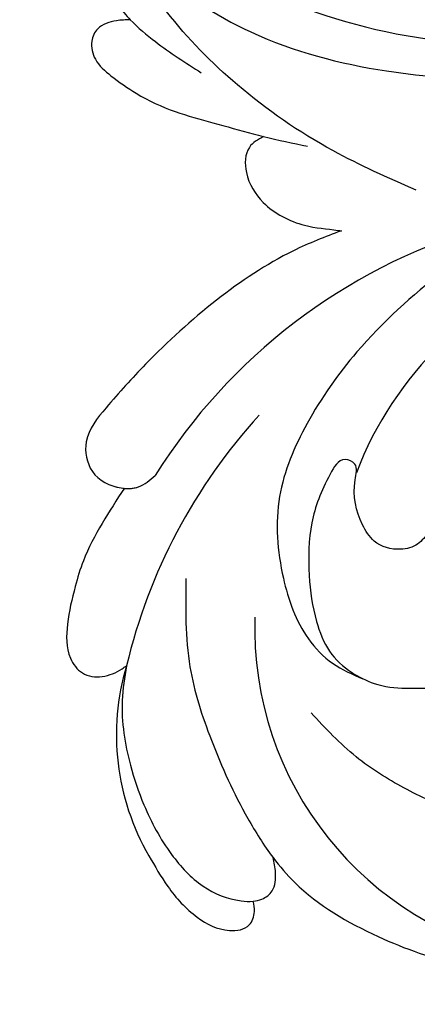
# Model space of a CAD drawing. Units: millimetres. Extents: x 73114 to 76894, y 75271 to 76162.
# Drawn here: x 73477 to 73506, y 75562 to 75633 of the extents above; entities that cross this region are included whole.
import ezdxf

# ---------------------------------------------------------------- set-up
doc = ezdxf.new("R2010")
doc.units = ezdxf.units.MM
doc.linetypes.add('HIDDEN', pattern=[9.525, 6.35, -3.175])
doc.layers.add('A-04.尺寸標註', color=4, linetype='Continuous')
doc.layers.add('H-08.木作(細線)', color=8, linetype='Continuous')
doc.styles.add('新細明體', font='PMingLiU.ttf')
doc.dimstyles.new('3', dxfattribs={"dimtxt": 7.5, "dimasz": 2.25, "dimexe": 1.5, "dimexo": 1.5, "dimgap": 0.9, "dimtad": 2, "dimdec": 0, "dimtxsty": '新細明體', "dimblk": 'ARCHTICK', "dimcen": 5, "dimclrd": 8, "dimclre": 8, "dimclrt": 4, "dimadec": 0, "dimazin": 0, "dimtfac": 1, "dimtdec": 0, "dimtix": 1, "dimtmove": 2, "dimatfit": 3, "dimldrblk": 'OPEN90', "dimfxl": 1.25, "dimlwd": 9, "dimlwe": 9, "dimarcsym": 0})

# ---------------------------------------------------------------- blocks, each defined once
blk = doc.blocks.new('SE-21052L-d')
at = {"layer": 'H-08.木作(細線)', "ltscale": 0.2}
for centre, radius, start, end in [((-124.345, 6.034), 42.142, 31.60627, 72.5154), ((-126.158, 27.312), 17.447, 87.96123, 134.77663), ((-126.158, 27.312), 17.447, 87.96123, 134.77663), ((-126.158, 27.312), 17.447, 87.96123, 134.77663), ((-124.658, 3.744), 41.014, 62.21456, 91.22944), ((-35.098, 40.098), 41.276, 174.30892, 191.04746), ((-35.098, 40.098), 41.276, 174.30892, 191.04746), ((-114.421, 12.942), 24.288, 102.74897, 183.74464), ((-114.421, 12.942), 24.288, 102.74897, 183.74464), ((-110.603, 6.485), 25.824, 33.78827, 83.75323)]:
    blk.add_arc(centre, radius, start, end, dxfattribs=at)
for points, knots in [([(-67.08, 56.052), (-67.043, 55.803), (-66.769, 54.605), (-65.715, 52.959), (-63.354, 51.601), (-60.585, 51.668), (-57.527, 52.85), (-55.313, 56.299), (-55.64, 61.157), (-59.233, 64.821), (-63.673, 65.531), (-68.159, 65.213), (-72.794, 63.349), (-76.71, 60.26), (-79.204, 57.844), (-80.064, 56.512), (-80.179, 56.322)], [16.899104, 16.899104, 16.899104, 16.899104, 17.970812, 22.11015, 25.34094, 29.641251, 33.998846, 39.47569, 46.653825, 54.019241, 60.411205, 66.081757, 73.974028, 82.175353, 88.26184, 89.254284, 89.254284, 89.254284, 89.254284]), ([(-67.08, 56.052), (-67.043, 55.803), (-66.769, 54.605), (-65.715, 52.959), (-63.354, 51.601), (-60.585, 51.668), (-57.527, 52.85), (-55.313, 56.299), (-55.64, 61.157), (-59.233, 64.821), (-63.673, 65.531), (-68.159, 65.213), (-72.794, 63.349), (-76.71, 60.26), (-79.204, 57.844), (-80.064, 56.512), (-80.179, 56.322)], [16.899104, 16.899104, 16.899104, 16.899104, 17.970812, 22.11015, 25.34094, 29.641251, 33.998846, 39.47569, 46.653825, 54.019241, 60.411205, 66.081757, 73.974028, 82.175353, 88.26184, 89.254284, 89.254284, 89.254284, 89.254284]), ([(-67.08, 56.052), (-67.043, 55.803), (-66.769, 54.605), (-65.715, 52.959), (-63.354, 51.601), (-60.585, 51.668), (-57.527, 52.85), (-55.313, 56.299), (-55.64, 61.157), (-59.233, 64.821), (-63.673, 65.531), (-68.159, 65.213), (-72.794, 63.349), (-76.71, 60.26), (-79.204, 57.844), (-80.064, 56.512), (-80.179, 56.322)], [16.899104, 16.899104, 16.899104, 16.899104, 17.970812, 22.11015, 25.34094, 29.641251, 33.998846, 39.47569, 46.653825, 54.019241, 60.411205, 66.081757, 73.974028, 82.175353, 88.26184, 89.254284, 89.254284, 89.254284, 89.254284]), ([(-86.895, 33.131), (-86.538, 35.333), (-85.733, 40.303), (-83.155, 47.414), (-79.261, 53.952), (-74.91, 58.489), (-71.09, 60.082), (-69.392, 60.434), (-68.993, 60.509)], [0, 0, 0, 0, 9.932079, 22.409806, 33.399597, 43.774131, 49.695607, 51.501815, 51.501815, 51.501815, 51.501815]), ([(-80.179, 56.322), (-80.272, 56.639), (-80.518, 57.426), (-81.18, 58.509), (-82.528, 58.744), (-83.795, 58.083), (-84.572, 56.471), (-85.392, 54.303), (-85.875, 51.578), (-85.866, 48.576), (-85.946, 46.354), (-85.931, 45.085), (-85.926, 44.823)], [0.33584, 0.33584, 0.33584, 0.33584, 1.824408, 4.030083, 5.494373, 7.477892, 9.924783, 13.233603, 17.872971, 22.114756, 26.608876, 27.774747, 27.774747, 27.774747, 27.774747]), ([(-80.179, 56.322), (-80.272, 56.639), (-80.518, 57.426), (-81.18, 58.509), (-82.528, 58.744), (-83.795, 58.083), (-84.572, 56.471), (-85.392, 54.303), (-85.875, 51.578), (-85.866, 48.576), (-85.946, 46.354), (-85.931, 45.085), (-85.926, 44.823)], [0.33584, 0.33584, 0.33584, 0.33584, 1.824408, 4.030083, 5.494373, 7.477892, 9.924783, 13.233603, 17.872971, 22.114756, 26.608876, 27.774747, 27.774747, 27.774747, 27.774747]), ([(-80.179, 56.322), (-80.272, 56.639), (-80.518, 57.426), (-81.18, 58.509), (-82.528, 58.744), (-83.795, 58.083), (-84.572, 56.471), (-85.392, 54.303), (-85.875, 51.578), (-85.866, 48.576), (-85.946, 46.354), (-85.931, 45.085), (-85.926, 44.823)], [0.33584, 0.33584, 0.33584, 0.33584, 1.824408, 4.030083, 5.494373, 7.477892, 9.924783, 13.233603, 17.872971, 22.114756, 26.608876, 27.774747, 27.774747, 27.774747, 27.774747]), ([(-71.158, 59.011), (-72.813, 57.897), (-76.806, 55.211), (-79.442, 46.963), (-79.42, 37.951), (-77.948, 30.234), (-76.627, 26.048), (-76.166, 24.586)], [0, 0, 0, 0, 5.85847, 14.133363, 24.37336, 32.940103, 37.541424, 37.541424, 37.541424, 37.541424]), ([(-80.179, 56.322), (-80.595, 55.635), (-81.526, 53.681), (-82.186, 51.642), (-82.598, 50.366)], [89.254284, 89.254284, 89.254284, 89.254284, 92.834657, 98.811238, 98.811238, 98.811238, 98.811238]), ([(-91.111, 37.638), (-91.82, 38.682), (-93.874, 41.462), (-98.237, 45.328), (-103.257, 48.587), (-107.343, 50.706), (-110.322, 52.073), (-112.893, 50.888), (-113.355, 48.756), (-112.868, 47.041), (-112.099, 46.513), (-111.684, 46.228)], [6.311431, 6.311431, 6.311431, 6.311431, 11.930424, 21.750187, 32.062019, 38.392385, 42.620906, 45.876586, 49.467029, 51.318994, 53.487405, 53.487405, 53.487405, 53.487405]), ([(-91.111, 37.638), (-91.82, 38.682), (-93.874, 41.462), (-98.237, 45.328), (-103.257, 48.587), (-107.343, 50.706), (-110.322, 52.073), (-112.893, 50.888), (-113.274, 49.132), (-113.153, 48.23), (-113.141, 48.158)], [6.311431, 6.311431, 6.311431, 6.311431, 11.930424, 21.750187, 32.062019, 38.392385, 42.620906, 45.876586, 49.467029, 49.783439, 49.783439, 49.783439, 49.783439]), ([(-91.111, 37.638), (-91.82, 38.682), (-93.874, 41.462), (-98.237, 45.328), (-103.257, 48.587), (-107.343, 50.706), (-110.322, 52.073), (-112.893, 50.888), (-113.274, 49.132), (-113.153, 48.23), (-113.141, 48.158)], [6.311431, 6.311431, 6.311431, 6.311431, 11.930424, 21.750187, 32.062019, 38.392385, 42.620906, 45.876586, 49.467029, 49.783439, 49.783439, 49.783439, 49.783439]), ([(-113.132, 48.155), (-114.085, 48.477), (-115.998, 49.115), (-118.603, 49.74), (-121.2, 49.828), (-123.585, 49.767), (-125.83, 49.224), (-127.056, 47.75), (-126.848, 46.164), (-126.127, 45.252), (-125.637, 44.833), (-125.538, 44.748)], [0.45985, 0.45985, 0.45985, 0.45985, 4.945002, 9.44831, 12.330299, 16.476535, 20.153897, 22.197278, 24.370744, 26.662362, 27.246231, 27.246231, 27.246231, 27.246231]), ([(-113.132, 48.155), (-114.085, 48.477), (-115.998, 49.115), (-118.603, 49.74), (-121.2, 49.828), (-123.585, 49.767), (-125.83, 49.224), (-127.056, 47.75), (-126.848, 46.164), (-126.127, 45.252), (-125.637, 44.833), (-125.538, 44.748)], [0.45985, 0.45985, 0.45985, 0.45985, 4.945002, 9.44831, 12.330299, 16.476535, 20.153897, 22.197278, 24.370744, 26.662362, 27.246231, 27.246231, 27.246231, 27.246231]), ([(-113.132, 48.155), (-114.085, 48.477), (-115.998, 49.115), (-118.603, 49.74), (-121.2, 49.828), (-123.585, 49.767), (-125.83, 49.224), (-127.056, 47.75), (-126.848, 46.164), (-126.127, 45.252), (-125.637, 44.833), (-125.538, 44.748)], [0.45985, 0.45985, 0.45985, 0.45985, 4.945002, 9.44831, 12.330299, 16.476535, 20.153897, 22.197278, 24.370744, 26.662362, 27.246231, 27.246231, 27.246231, 27.246231]), ([(-113.141, 48.158), (-113.082, 47.807), (-112.808, 46.999), (-112.099, 46.513), (-111.684, 46.228)], [49.783439, 49.783439, 49.783439, 49.783439, 51.318994, 53.487405, 53.487405, 53.487405, 53.487405]), ([(-85.926, 44.823), (-86.235, 45.17), (-87.002, 45.938), (-89.122, 45.443), (-90.928, 43.504), (-91.597, 40.628), (-91.218, 38.616), (-91.12, 37.723), (-91.111, 37.638)], [0.344423, 0.344423, 0.344423, 0.344423, 2.290896, 5.022519, 8.713594, 13.805904, 17.425809, 17.80921, 17.80921, 17.80921, 17.80921]), ([(-85.926, 44.823), (-86.235, 45.17), (-87.002, 45.938), (-89.122, 45.443), (-90.928, 43.504), (-91.597, 40.628), (-91.218, 38.616), (-91.12, 37.723), (-91.111, 37.638)], [0.344423, 0.344423, 0.344423, 0.344423, 2.290896, 5.022519, 8.713594, 13.805904, 17.425809, 17.80921, 17.80921, 17.80921, 17.80921]), ([(-85.926, 44.823), (-86.235, 45.17), (-87.002, 45.938), (-89.122, 45.443), (-90.928, 43.504), (-91.597, 40.628), (-91.218, 38.616), (-91.12, 37.723), (-91.111, 37.638)], [0.344423, 0.344423, 0.344423, 0.344423, 2.290896, 5.022519, 8.713594, 13.805904, 17.425809, 17.80921, 17.80921, 17.80921, 17.80921]), ([(-125.538, 44.748), (-126.385, 44.668), (-128.8, 44.44), (-132.003, 43.011), (-135.312, 40.843), (-137.864, 38.459), (-139.769, 35.51), (-140.073, 33.1), (-139.819, 31.812), (-139.716, 31.537)], [0, 0, 0, 0, 3.781399, 10.770626, 15.299495, 21.409326, 26.224822, 30.60667, 31.906015, 31.906015, 31.906015, 31.906015]), ([(-118.327, 42.181), (-120.416, 41.665), (-124.313, 40.703), (-129.468, 37.369), (-133.375, 34.194), (-135.597, 31.834), (-136.294, 30.953)], [0, 0, 0, 0, 9.519304, 17.75674, 27.03411, 32.022052, 32.022052, 32.022052, 32.022052]), ([(-138.447, 39.697), (-139.068, 39.088), (-140.424, 37.758), (-141.955, 35.422), (-142.479, 33.063), (-141.72, 31.25), (-140.487, 31.19), (-139.941, 31.427), (-139.716, 31.537)], [0, 0, 0, 0, 3.874792, 8.464614, 12.211202, 14.426832, 15.968717, 17.083872, 17.083872, 17.083872, 17.083872]), ([(-138.447, 39.697), (-139.068, 39.088), (-140.424, 37.758), (-141.955, 35.422), (-142.479, 33.063), (-141.72, 31.25), (-140.487, 31.19), (-139.941, 31.427), (-139.716, 31.537)], [0, 0, 0, 0, 3.874792, 8.464614, 12.211202, 14.426832, 15.968717, 17.083872, 17.083872, 17.083872, 17.083872]), ([(-138.447, 39.697), (-139.068, 39.088), (-140.424, 37.758), (-141.955, 35.422), (-142.479, 33.063), (-141.72, 31.25), (-140.487, 31.19), (-139.941, 31.427), (-139.716, 31.537)], [0, 0, 0, 0, 3.874792, 8.464614, 12.211202, 14.426832, 15.968717, 17.083872, 17.083872, 17.083872, 17.083872]), ([(-86.659, 25.344), (-88.437, 26.849), (-92.39, 30.197), (-98.526, 34.252), (-104.955, 36.657), (-110.997, 37.571), (-116.279, 35.737), (-119.997, 33.227), (-121.74, 30.392), (-121.991, 28.744), (-122.115, 27.925)], [0, 0, 0, 0, 6.990517, 15.548122, 21.87453, 27.521483, 33.443619, 38.199987, 40.694179, 43.159614, 43.159614, 43.159614, 43.159614]), ([(-110.577, 25.982), (-110.971, 26.136), (-111.774, 26.448), (-112.556, 27.837), (-112.532, 29.585), (-110.898, 31.265), (-109.19, 32.166), (-107.13, 32.135), (-106.897, 33.588), (-109.308, 34.249), (-112.072, 34.577), (-115.775, 33.724), (-118.688, 32.489), (-120.901, 30.923), (-121.911, 28.981), (-122.359, 26.886), (-122.081, 24.775), (-121.418, 22.871), (-121.238, 21.032), (-122.112, 19.514), (-123.628, 19.328), (-124.7, 19.849), (-125.026, 20.476), (-125.148, 20.711)], [0, 0, 0, 0, 1.232579, 2.51299, 4.524944, 5.971383, 9.267793, 10.418354, 11.20015, 12.718381, 16.480208, 20.311184, 23.671201, 26.035464, 28.243706, 30.05624, 32.398504, 34.509429, 36.106363, 37.858839, 39.054361, 40.359544, 41.1432, 41.1432, 41.1432, 41.1432]), ([(-110.577, 25.982), (-110.971, 26.136), (-111.774, 26.448), (-112.556, 27.837), (-112.532, 29.585), (-110.898, 31.265), (-109.19, 32.166), (-107.13, 32.135), (-106.897, 33.588), (-109.308, 34.249), (-112.072, 34.577), (-115.775, 33.724), (-118.688, 32.489), (-120.901, 30.923), (-121.911, 28.981), (-122.359, 26.886), (-122.081, 24.775), (-121.418, 22.871), (-121.238, 21.032), (-122.112, 19.514), (-123.628, 19.328), (-124.7, 19.849), (-125.026, 20.476), (-125.148, 20.711)], [0, 0, 0, 0, 1.232579, 2.51299, 4.524944, 5.971383, 9.267793, 10.418354, 11.20015, 12.718381, 16.480208, 20.311184, 23.671201, 26.035464, 28.243706, 30.05624, 32.398504, 34.509429, 36.106363, 37.858839, 39.054361, 40.359544, 41.1432, 41.1432, 41.1432, 41.1432]), ([(-110.577, 25.982), (-110.971, 26.136), (-111.774, 26.448), (-112.556, 27.837), (-112.532, 29.585), (-110.898, 31.265), (-109.19, 32.166), (-107.13, 32.135), (-106.897, 33.588), (-109.308, 34.249), (-112.072, 34.577), (-115.775, 33.724), (-118.688, 32.489), (-120.901, 30.923), (-121.911, 28.981), (-122.359, 26.886), (-122.081, 24.775), (-121.418, 22.871), (-121.238, 21.032), (-122.112, 19.514), (-123.628, 19.328), (-124.7, 19.849), (-125.026, 20.476), (-125.148, 20.711)], [0, 0, 0, 0, 1.232579, 2.51299, 4.524944, 5.971383, 9.267793, 10.418354, 11.20015, 12.718381, 16.480208, 20.311184, 23.671201, 26.035464, 28.243706, 30.05624, 32.398504, 34.509429, 36.106363, 37.858839, 39.054361, 40.359544, 41.1432, 41.1432, 41.1432, 41.1432]), ([(-139.716, 31.537), (-139.642, 31.337), (-139.396, 30.863), (-138.568, 30.194), (-137.348, 30.433), (-136.614, 30.783), (-136.294, 30.953)], [31.906015, 31.906015, 31.906015, 31.906015, 32.84981, 34.271735, 36.279865, 37.909653, 37.909653, 37.909653, 37.909653]), ([(-139.716, 31.537), (-139.642, 31.337), (-139.396, 30.863), (-138.568, 30.194), (-137.348, 30.433), (-136.614, 30.783), (-136.294, 30.953)], [31.906015, 31.906015, 31.906015, 31.906015, 32.84981, 34.271735, 36.279865, 37.909653, 37.909653, 37.909653, 37.909653]), ([(-139.716, 31.537), (-139.642, 31.337), (-139.396, 30.863), (-138.568, 30.194), (-137.348, 30.433), (-136.614, 30.783), (-136.294, 30.953)], [31.906015, 31.906015, 31.906015, 31.906015, 32.84981, 34.271735, 36.279865, 37.909653, 37.909653, 37.909653, 37.909653]), ([(-136.294, 30.953), (-136.79, 30.324), (-138.614, 27.692), (-140.063, 22.412), (-140.658, 15.557), (-139.51, 8.978), (-137.311, 3.138), (-134.183, -1.066), (-131.53, -3.769), (-129.835, -4.954), (-129.24, -5.358)], [32.022052, 32.022052, 32.022052, 32.022052, 35.583196, 46.276573, 55.803123, 66.139541, 75.74911, 83.315411, 89.326062, 92.527085, 92.527085, 92.527085, 92.527085]), ([(-136.294, 30.953), (-136.79, 30.324), (-138.614, 27.692), (-140.063, 22.412), (-140.658, 15.557), (-139.51, 8.978), (-137.311, 3.138), (-134.183, -1.066), (-131.53, -3.769), (-129.835, -4.954), (-129.24, -5.358)], [32.022052, 32.022052, 32.022052, 32.022052, 35.583196, 46.276573, 55.803123, 66.139541, 75.74911, 83.315411, 89.326062, 92.527085, 92.527085, 92.527085, 92.527085]), ([(-136.294, 30.953), (-136.79, 30.324), (-138.614, 27.692), (-140.063, 22.412), (-140.658, 15.557), (-139.51, 8.978), (-137.311, 3.138), (-134.183, -1.066), (-131.53, -3.769), (-129.835, -4.954), (-129.24, -5.358)], [32.022052, 32.022052, 32.022052, 32.022052, 35.583196, 46.276573, 55.803123, 66.139541, 75.74911, 83.315411, 89.326062, 92.527085, 92.527085, 92.527085, 92.527085]), ([(-127.636, 13.909), (-128.07, 14.099), (-129.558, 15.441), (-129.827, 19.018), (-129.09, 23.05), (-127.821, 27.182), (-126.267, 29.641), (-125.452, 30.931)], [14.165177, 14.165177, 14.165177, 14.165177, 16.259512, 22.610432, 28.707682, 34.847212, 41.624258, 41.624258, 41.624258, 41.624258])]:
    blk.add_open_spline(points, degree=3, knots=knots, dxfattribs=at)
for points in [[(-113.004, 49.889), (-113.015, 49.857), (-113.026, 49.825), (-113.036, 49.793)], [(-113.004, 49.889), (-113.015, 49.857), (-113.026, 49.825), (-113.036, 49.793)], [(-113.004, 49.889), (-113.015, 49.857), (-113.026, 49.825), (-113.036, 49.793)], [(-85.926, 44.823), (-85.906, 43.738), (-85.85, 42.653), (-85.794, 41.568)]]:
    blk.add_open_spline(points, degree=3, dxfattribs=at)
blk = doc.blocks.new('_ArchTick')
at = {"color": 0, "linetype": 'ByBlock', "const_width": 0.15}
blk.add_lwpolyline([(-0.5, -0.5), (0.5, 0.5)], dxfattribs=at)
blk = doc.blocks.new('*D82')
at = {"layer": 'A-04.尺寸標註', "color": 8, "linetype": 'HIDDEN', "lineweight": 9, "ltscale": 0.3, "transparency": 16777216}
for p, q in [((73488.392, 76012.904), (73393.416, 76012.904)), ((73580.428, 75472.208), (73393.416, 75472.208))]:
    blk.add_line(p, q, dxfattribs=at)
at = {"layer": 'A-04.尺寸標註', "color": 8, "lineweight": 9, "ltscale": 0.3, "transparency": 16777216}
blk.add_line((73394.916, 76012.904), (73394.916, 75472.208), dxfattribs=at)
at = {"layer": 'DEFPOINTS', "color": 0, "ltscale": 0.3, "transparency": 16777216}
for p in [(73489.892, 76012.904), (73394.916, 75472.208), (73581.928, 75472.208)]:
    blk.add_point(p, dxfattribs=at)
at = {"layer": 'A-04.尺寸標註', "color": 8, "lineweight": 9, "ltscale": 0.3, "transparency": 16777216, "xscale": 2.25, "yscale": 2.25, "zscale": 2.25}
for p, rotation in [((73394.916, 76012.904), 90), ((73394.916, 75472.208), 270)]:
    blk.add_blockref('_ArchTick', p, dxfattribs=dict(at, rotation=rotation))
at = {"layer": 'A-04.尺寸標註', "color": 4, "ltscale": 0.3, "transparency": 16777216, "insert": (73389.77, 75742.556), "char_height": 7.5, "attachment_point": 5, "rotation": 90, "style": '新細明體'}
blk.add_mtext('541', dxfattribs=at)
blk = doc.blocks.new('_Open90')
at = {"color": 0, "linetype": 'ByBlock', "lineweight": -2}
for p, q in [((-0.5, 0.5), (0, 0)), ((0, 0), (-1, 0)), ((0, 0), (-0.5, -0.5))]:
    blk.add_line(p, q, dxfattribs=at)

msp = doc.modelspace()

# ---------------------------------------------------------------- block references
at = {"rotation": 75.35310133337778}
msp.add_blockref('SE-21052L-d', (73559.788, 75696.667), dxfattribs=at)

# ---------------------------------------------------------------- dimensions: what is measured, and where the dimension line sits
at = {"layer": 'A-04.尺寸標註', "color": 8, "ltscale": 0.3}
dim = msp.add_linear_dim(base=(73394.916, 75472.208), p1=(73489.892, 76012.904), p2=(73581.928, 75472.208), angle=270, dimstyle='3', dxfattribs=at)
dim.commit()
dim.dimension.update_dxf_attribs({"geometry": '*D82', "text_midpoint": (73389.77, 75742.556)})

doc.saveas('drawing.dxf')
